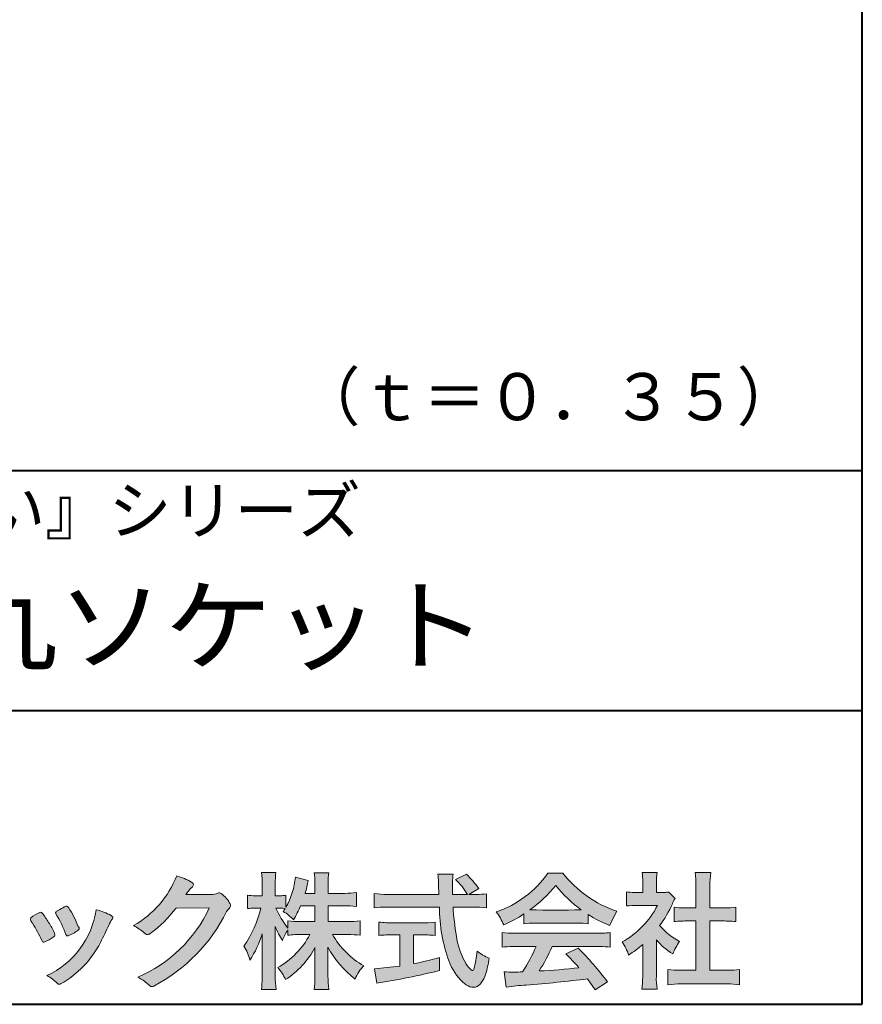
# Model space of a CAD drawing. Units: millimetres. Extents: x 17 to 200, y 12 to 285.
# Drawn here: x 153 to 200, y 12 to 67 of the extents above; entities that cross this region are included whole.
import ezdxf
from ezdxf.enums import TextEntityAlignment as Align

# ---------------------------------------------------------------- set-up
doc = ezdxf.new("R2010")
doc.units = ezdxf.units.MM
doc.linetypes.add('1pen実線', pattern=[0])
doc.layers.add('GR1_01', color=1, linetype='1pen実線', lineweight=40)
doc.styles.add('ＭＳ ゴシック', font='txt')

msp = doc.modelspace()

# ---------------------------------------------------------------- hatches: boundary and pattern name
at = {"layer": 'GR1_01', "linetype": 'Continuous', "lineweight": -3}
h = msp.add_hatch(color=7, dxfattribs=at)
edge = h.paths.add_edge_path(flags=0)
edge.add_arc((171.045578353388, 8.361237225080268), 7.562780547061585, 84.34660753705113, 89.6746051714561)
edge.add_line((171.0885287499385, 15.92389580962904), (170.2246892323591, 15.92415130430564))
edge.add_arc((174.3196478604411, 18.25420950417038), 4.711460217433621, 209.6401588514122, 240.3638386388941)
edge.add_arc((173.2919253633456, 12.76978103992732), 1.904076916694085, 133.1430471534049, 160.0135741732043)
edge.add_arc((174.8176061337267, 17.80067540115606), 5.493170205701884, 208.1519094661823, 232.8796240488686, ccw=False)
edge.add_line((169.9742792187076, 15.20893789456664), (169.9742792187076, 13.54695466440813))
edge.add_arc((176.1531388273695, 13.56363587276767), 6.178882125940441, 180.1546823483128, 186.821160349782)
edge.add_line((170.017992610492, 12.82976584081391), (169.198247934505, 12.82976584081397))
edge.add_arc((163.2920694871415, 13.54691414318812), 5.949558432329152, 353.0768427531562, 359.5899852633421)
edge.add_line((169.2414755820658, 13.50433882901378), (169.2414755820658, 15.18623314869146))
edge.add_arc((164.8615459454211, 17.54974590835958), 4.976944462928266, 303.32307706991764, 331.64766002573754, ccw=False)
edge.add_arc((164.7322483927894, 11.98474176246553), 3.190142926560764, 26.15740088449175, 40.65253294194525)
edge.add_arc((164.8037890977911, 18.15657532554091), 4.719505515250209, 299.8457224662148, 331.7677865489741)
edge.add_line((168.9618510526655, 15.92403124133932), (168.5075789518859, 15.92403124133932))
edge.add_arc((168.4384552728714, 10.13814429144135), 5.786299843596086, 89.31552297930217, 97.12004925237444)
edge.add_line((167.721250863586, 15.87982381186928), (167.721250863586, 16.17529857023287))
edge.add_arc((169.4698994159111, 14.91403250624881), 2.15605283880213, 144.1978241137905, 162.0865462857602)
edge.add_arc((171.0585589449303, 17.91695536209939), 4.327296049369385, 200.779830689808, 212.7312254021969, ccw=False)
edge.add_line((167.0127508053546, 16.38172652031991), (167.0127508053546, 13.59301592977956))
edge.add_arc((173.4085790878263, 13.58478224782102), 6.395833582292717, 179.9262402077365, 186.7126365373038)
edge.add_line((167.0565896243091, 12.83717468515881), (166.2367193746891, 12.83717468515919))
edge.add_arc((160.1531972594868, 13.56007159947606), 6.126322002220022, 353.2233946213546, 359.3225236891175)
edge.add_line((166.2790910014952, 13.4876344784156), (166.2790910014952, 15.96769113127929))
edge.add_arc((160.5142933971697, 17.73782568016084), 6.030445069808747, 327.2630490535258, 342.93041036993003, ccw=False)
edge.add_arc((162.902965572675, 13.81299650632249), 2.764747516350574, 13.88927558318319, 31.73000204286121)
edge.add_arc((159.9257248187407, 18.89866016739007), 6.448599482987809, 325.7249283702204, 346.6396958038708)
edge.add_line((166.1998007265447, 17.40855721956936), (165.8861654285158, 17.4084955769943))
edge.add_arc((165.8425294380563, 14.76460832690191), 2.644247320290693, 89.05444866736481, 98.61119695033283)
edge.add_line((165.4466100760815, 17.37904741582288), (165.4466100760816, 18.13236363997209))
edge.add_arc((165.832755988473, 20.60312488578786), 2.500753846239494, 261.1173155914972, 271.3915990718322)
edge.add_line((165.8934882905859, 18.10310860844851), (166.2737635705023, 18.10310860844851))
edge.add_line((166.2737635705023, 18.10310860844851), (166.273699866742, 18.72947948299697))
edge.add_arc((161.7721796050613, 18.82618990625259), 4.502559002643771, 358.7692498345255, 367.451018973746)
edge.add_line((166.236719374689, 19.41007535537826), (167.0491807799642, 19.41007535537755))
edge.add_arc((171.6550878077733, 18.82574967597174), 4.642824145758062, 172.7698284803564, 180.6085587806572)
edge.add_line((167.0125255454071, 18.77643752242488), (167.0122622315049, 18.10310860844847))
edge.add_line((167.0122622315049, 18.10310860844847), (167.2795449047852, 18.10310860844851))
edge.add_arc((167.2967148664015, 19.79544947658422), 1.69242796642701, 269.418714869462, 280.6845887904244)
edge.add_line((167.610494919312, 18.13236363997211), (167.610494919312, 17.45697063420639))
edge.add_arc((163.9109815053763, 19.56690772889137), 4.258900567449059, 330.3026655602475, 354.4036520681728)
edge.add_line((168.1495825256251, 19.15158203192198), (168.8659801016831, 18.96692600464908))
edge.add_arc((162.2086011991018, 20.19043228579957), 6.768874461278566, 343.21612686969297, 349.5862744613629, ccw=False)
edge.add_line((168.6891271081429, 18.23583631353421), (169.2425754269411, 18.23583631353421))
edge.add_line((169.2425754269411, 18.23583631353421), (169.2414755820657, 18.85825611321695))
edge.add_arc((165.6383199876158, 18.83844929682586), 3.603210033815874, 0.3149560224053595, 8.877289402942445)
edge.add_line((169.1983675699753, 19.39449224402315), (170.0254014548369, 19.39525766668807))
edge.add_arc((173.7387411909745, 18.82292766193863), 3.75718693044609, 171.2380574933027, 180.145472617327)
edge.add_line((169.9815663706865, 18.81338826420338), (169.9810739624007, 18.23583631353421))
edge.add_line((169.9810739624007, 18.23583631353421), (170.9228366646426, 18.23632857535707))
edge.add_arc((170.9495570858469, 22.74425912340767), 4.508009739004243, 269.6603875290408, 277.9924355053946)
edge.add_line((171.5763613955787, 18.28003823233847), (171.5763613955716, 17.5046210487866))
edge.add_arc((170.8619743083307, 10.58861227145636), 6.952807081929237, 84.10256481314406, 90)
edge.add_line((170.8619743083307, 17.54141864528714), (169.9810739624007, 17.54141864528714))
edge.add_line((169.9810739624007, 17.54141864528714), (169.9810739624007, 16.64807987477079))
edge.add_line((169.9810739624007, 16.64807987477079), (171.0813062321635, 16.64807987477079))
edge.add_arc((171.111414008504, 21.86271154949645), 5.214718590801265, 269.6691944025528, 277.4835837287563)
edge.add_line((171.7905900134077, 16.69241079077735), (171.7905900134076, 15.88723265621415))
edge = h.paths.add_edge_path(flags=0)
edge.add_line((168.4375969612555, 17.54141864528714), (169.2425754269412, 17.54141864528711))
edge.add_line((169.2425754269412, 17.54141864528711), (169.2425754269412, 16.64807987477079))
edge.add_line((169.2425754269412, 16.64807987477079), (168.3917440406955, 16.64807987477079))
edge.add_arc((168.4142263230943, 22.08079825692142), 5.432764901298342, 262.67168136253053, 269.76289355505986, ccw=False)
edge.add_line((167.721250863586, 16.69241079077737), (167.721250863586, 16.28605451450682))
edge.add_arc((171.8136906553018, 19.49874308697717), 5.202829164262564, 203.6870148133264, 218.1329820461861, ccw=False)
edge.add_arc((167.1643162071235, 13.77204912341802), 3.63833029011402, 83.59635963759251, 91.81343501994633, ccw=False)
edge.add_arc((163.9109815053763, 19.56690772889137), 4.258900567449059, 326.5067388585003, 329.22366559954344, ccw=False)
edge.add_arc((165.9530212407447, 14.75896774044508), 2.88434865219348, 43.688772443510175, 58.43927909478373, ccw=False)
edge.add_arc((162.2086011991018, 20.19043228579957), 6.768874461278566, 329.4639984317333, 336.9613390653876)
h = msp.add_hatch(color=7, dxfattribs=at)
edge = h.paths.add_edge_path(flags=0)
edge.add_arc((177.5199737634862, 22.76792821343528), 5.893217854594949, 288.9603298042244, 324.8262535719808)
edge.add_line((182.3371427251299, 19.37309392046994), (183.1717050898066, 19.37309392046999))
edge.add_arc((188.3156187447006, 23.43422166016755), 6.553823785176603, 218.2911463065458, 251.1641266824601)
edge.add_line((186.1996621014604, 17.2313728234576), (185.8008402431676, 16.43372910687214))
edge.add_arc((188.4024995237175, 23.07390498271253), 7.131659461455221, 237.7514143249296, 248.60446704243128, ccw=False)
edge.add_line((184.5970913975921, 17.04236822432478), (184.5970913975921, 16.52979293608778))
edge.add_arc((184.0607220482829, 11.6327803501149), 4.926299254618533, 83.74931501667639, 90.20534112688998)
edge.add_line((184.043066826843, 16.55904796761307), (181.5912353453389, 16.55930273983586))
edge.add_arc((181.5519400185248, 11.13851741087846), 5.420927753194018, 89.58466959877083, 95.99553094613633)
edge.add_line((180.9857192871728, 16.52979293608919), (180.9857192871728, 17.07612648339369))
edge.add_arc((176.7127616688433, 23.64365630835753), 7.835216321827378, 293.59055159439316, 303.0487800464246, ccw=False)
edge.add_arc((176.4146507936694, 15.0034125902697), 3.731181970654848, 23.03232336676097, 35.96029892308312)
edge = h.paths.add_edge_path(flags=0)
edge.add_arc((182.7876381333862, 161.6395188739918), 144.3417408107183, 269.4136777585244, 269.4169267935332)
edge.add_arc((176.7127616688433, 23.64365630835753), 7.835216321827378, 306.0052126392767, 320.7499598093852)
edge.add_arc((188.4024995237175, 23.07390498271253), 7.131659461455221, 217.9688911834714, 233.9929735834799)
edge.add_arc((182.7876381333862, 161.6395188739918), 144.3417408107183, 269.41367775852444, 270.56457241245164, ccw=False)
h = msp.add_hatch(color=7, dxfattribs=at)
edge = h.paths.add_edge_path(flags=0)
edge.add_line((186.7500513347386, 17.52684758182096), (186.7500513347402, 18.31695688042876))
edge.add_arc((187.2224644208004, 22.17728488802376), 3.889126695043932, 263.023039093447, 269.225697250495)
edge.add_line((187.1699078475613, 18.28851332662899), (187.6658598399445, 18.28865659930672))
edge.add_line((187.6658598399445, 18.28865659930672), (187.6658598399445, 18.87833380659566))
edge.add_arc((184.5316696251642, 18.89204657311186), 3.134220212810513, 359.7493200540755, 369.6509462297648)
edge.add_line((187.6215323475075, 19.41748419972725), (188.4707868272421, 19.41748419972445))
edge.add_arc((191.5059621709104, 18.93794723535146), 3.072823630964194, 171.021871026747, 181.2486234519119)
edge.add_line((188.4338681791505, 18.87098774906003), (188.4338681791505, 18.28887846475529))
edge.add_line((188.4338681791505, 18.28887846475529), (188.8737288152047, 18.2890055335283))
edge.add_arc((188.8334787891972, 20.46609614430249), 2.177462649993045, 271.0591630433183, 277.9714377128942)
edge.add_line((189.1354480665186, 18.30967360971685), (189.4752503173184, 17.94036155517064))
edge.add_arc((191.3088523282457, 16.8141028048833), 2.151872465336981, 148.4403836326687, 157.1289302225381)
edge.add_arc((183.9481668852914, 19.97071735740429), 5.857168668448526, 322.7612054555941, 336.6627839184583, ccw=False)
edge.add_arc((191.5887681445649, 19.01489340391079), 3.945472480021183, 221.0021223419272, 241.9539357147358)
edge.add_arc((192.4525752784745, 13.58869230129714), 3.34240956485745, 144.4347233792182, 158.1777936462529)
edge.add_arc((191.4035764020063, 18.14150697745343), 3.895755605094464, 220.1645687077763, 238.18254257871058, ccw=False)
edge.add_line((188.4264593348037, 15.62880211957691), (188.4264593348056, 13.5756732206382))
edge.add_arc((192.2403996814065, 13.44598672449685), 3.816144593003779, 178.0525056947322, 188.9565786454646)
edge.add_line((188.470786827242, 12.85186680021422), (187.6141235031634, 12.85186680021556))
edge.add_arc((182.7490403678491, 13.5098480833714), 4.909376058370672, 352.2977304452581, 360.3422030622709)
edge.add_line((187.6583288638449, 13.53916950193385), (187.6583288638449, 15.37013408466225))
edge.add_arc((183.8322432039332, 19.54526724347825), 5.663097065283894, 302.4183806864581, 312.5020960017214, ccw=False)
edge.add_arc((184.2685565942668, 13.94894913983751), 2.724651904245521, 17.42201078784749, 34.78486943084201)
edge.add_arc((184.0614664970151, 19.85701389996387), 4.993158118717481, 299.3168761756485, 332.5637241088306)
edge.add_line((188.4930133602763, 17.55635738556762), (187.3408752778395, 17.55635738556764))
edge.add_arc((187.2744691086473, 12.95661397262791), 4.600222738540944, 89.172882358441, 96.54585444352499)
h = msp.add_hatch(color=7, dxfattribs=at)
edge = h.paths.add_edge_path(flags=0)
edge.add_line((189.4235139805368, 16.64795772470818), (189.4235139805353, 17.45288471200583))
edge.add_arc((189.955437286877, 21.39731867649869), 3.980138402628031, 262.3197591652255, 269.8219909457363)
edge.add_line((189.9430716372757, 17.41719948295884), (190.649489359162, 17.41694346321864))
edge.add_line((190.649489359162, 17.41694346321864), (190.649489359162, 18.6641679755644))
edge.add_arc((184.7507590714987, 18.68074473649354), 5.898753579833492, 359.8389863762739, 367.0304098313232)
edge.add_line((190.6051618667258, 19.40272929784944), (191.4840517238387, 19.40272929784942))
edge.add_arc((196.1365713358218, 18.75288020596082), 4.697684810852657, 172.0485519416318, 181.0820518508717)
edge.add_line((191.4397242314025, 18.6641679755534), (191.4397242314026, 17.41665706648703))
edge.add_line((191.4397242314026, 17.41665706648703), (192.2837639543349, 17.41635116981444))
edge.add_arc((192.3439053584582, 21.42498618762825), 4.009086142069417, 269.140458009001, 277.7886148272035)
edge.add_line((192.8872114985751, 17.45288471200552), (192.887211498575, 16.64795772470823))
edge.add_arc((192.1384913421149, 9.220687711361832), 7.464912707047842, 84.24363561206492, 90.79801625225763)
edge.add_line((192.0345233166996, 16.68487637279956), (191.4397242314025, 16.68487637279954))
edge.add_line((191.4397242314025, 16.68487637279954), (191.4397242314025, 13.91620425925773))
edge.add_line((191.4397242314025, 13.91620425925773), (192.4489332294386, 13.91642848723145))
edge.add_arc((192.3845186788128, 21.04688031240862), 7.13074277095344, 270.5175803145221, 275.7702391303843)
edge.add_line((193.1014401164151, 13.95226854587685), (193.1014401164113, 13.10313963977593))
edge.add_arc((192.3299450817625, 6.322186757103351), 6.824699743249747, 83.50915014406219, 89.21435981241815)
edge.add_line((192.4235224868477, 13.14624492323666), (189.8203140099661, 13.14721845650768))
edge.add_arc((189.8252757473642, 6.637950467761643), 6.509269879806172, 90.04367412086773, 96.67177147383553)
edge.add_line((189.0690196146808, 13.10313963977592), (189.0690196146809, 13.95226854587648))
edge.add_arc((189.8177594595665, 21.59832955666026), 7.682633684873124, 264.4071475554927, 269.6568399276007)
edge.add_line((189.771746343204, 13.91583366475965), (190.649489359162, 13.91602868337153))
edge.add_line((190.649489359162, 13.91602868337153), (190.649489359162, 16.68487637279956))
edge.add_line((190.649489359162, 16.68487637279956), (190.2373017267842, 16.68487637279956))
edge.add_arc((190.1583088895292, 9.438583453350509), 7.246723462558445, 89.37543555453902, 95.81961280105398)
h = msp.add_hatch(color=7, dxfattribs=at)
edge = h.paths.add_edge_path(flags=0)
edge.add_arc((156.3221288966098, 21.23663906170785), 5.531081748339469, 299.5775258471521, 338.6772335960833)
edge.add_arc((160.4837514198555, 15.80367234381905), 3.562318695874712, 59.08067721482303, 73.85051086004631, ccw=False)
edge.add_arc((162.18524274448, 18.62895054158139), 0.2643782480270783, 39.01428252750952, 60.81053760417029, ccw=False)
edge.add_arc((162.2707612950527, 18.71786943109475), 0.1427727773123936, -37.20414258689931, 32.881084026462815, ccw=False)
edge.add_arc((162.0541787524627, 18.92858959768489), 0.4442245030318421, 309.8318771571653, 318.03392648842646, ccw=False)
edge.add_arc((162.7430644125253, 18.03625114893468), 0.6836095524352237, 126.262315204235, 143.4234787304653)
edge.add_line((162.1940837430474, 18.44361124113853), (161.9841682943711, 18.16928228806342))
edge.add_line((161.9841682943711, 18.16928228806342), (163.4166813955495, 18.16821224838906))
edge.add_arc((163.3579527061501, 19.26456686470714), 1.09792645640796, 273.0662461243988, 292.5426915885257)
edge.add_arc((163.8581749384359, 18.04582429133733), 0.2195303791327106, 57.308066194362425, 111.17780339136709, ccw=False)
edge.add_arc((162.8861586782503, 16.80103917296248), 1.798045329018648, 27.792618142514925, 52.66013904075447, ccw=False)
edge.add_arc((164.2681957951447, 17.5495439220856), 0.2271260433031547, -45.472258266381004, 23.30987745592921, ccw=False)
edge.add_arc((165.1682687735914, 16.61863862466642), 1.067764835621134, 133.9305199710706, 146.3171163477098)
edge.add_arc((155.7220640114019, 21.47932486875586), 9.563175813593928, 297.80053769111464, 333.4903583013037, ccw=False)
edge.add_arc((160.0333966227087, 13.36888445074609), 0.3793579474344915, 276.8873999820328, 293.10788358262334, ccw=False)
edge.add_arc((160.0839224199475, 13.18186064351916), 0.1896634045140887, 227.8779758061079, 268.4791648285357, ccw=False)
edge.add_arc((161.5757905337596, 14.76834349411412), 2.367380964130855, 223.5298823548524, 226.8499860412469, ccw=False)
edge.add_arc((158.0629304054127, 11.09688927876572), 2.71897729434416, 48.64547026796885, 63.20593764522459)
edge.add_arc((156.2111350922715, 20.7202208902625), 7.826705732362382, 293.1538307486019, 335.0289095628)
edge.add_line((163.3062075022153, 17.41609163754718), (161.4376718437128, 17.40855721956598))
edge.add_arc((155.7245054295139, 21.72809353733993), 7.162308599669452, 306.5425233793163, 322.9082785660946, ccw=False)
edge.add_arc((159.7758543287056, 16.30283557962942), 0.3920962295980345, 289.57997673518156, 302.94363777137903, ccw=False)
edge.add_arc((159.8352008968003, 16.07934027278145), 0.1627472033618009, 236.5037018675637, 296.27841720670165, ccw=False)
edge.add_arc((160.1087405092304, 16.53041359278125), 0.6901832013807289, 229.479228813003, 238.2331060553584, ccw=False)
edge.add_arc((157.3039817759014, 13.248872736263), 3.626665461686438, 49.4792288130031, 61.17955505233887)
h = msp.add_hatch(color=7, dxfattribs=at)
edge = h.paths.add_edge_path(flags=0)
edge.add_line((172.5742950567341, 17.42337490825906), (172.574295056734, 18.22101862484451))
edge.add_arc((173.2943863097609, 24.1141763559687), 5.936989090152919, 263.0335018452675, 270.0032722374946)
edge.add_line((173.2947253790338, 18.17718727549813), (176.207868063493, 18.17725451318156))
edge.add_arc((207.5558636358568, 19.60346481493102), 31.38042227615422, 181.320920638956, 182.6049359280244, ccw=False)
edge.add_arc((172.5526071926473, 18.80531148013223), 3.631942755091335, 1.179463634819286, 8.05147981834424)
edge.add_line((176.1487485190458, 19.31401152616055), (177.0054118431241, 19.31401152616053))
edge.add_arc((181.941191526797, 18.70902542745714), 4.972718498505857, 173.0120244434879, 183.4634819543363)
edge.add_line((176.9775556708341, 18.40861178798343), (176.9791616631092, 18.1772723152601))
edge.add_line((176.9791616631092, 18.1772723152601), (177.8175067754083, 18.17729166494165))
edge.add_arc((174.2920978095453, 16.02551042522785), 4.13021438670815, 31.39837090512988, 46.29591507441647)
edge.add_line((177.1458031647776, 19.01131628390151), (177.7587280672735, 19.30666546863202))
edge.add_arc((173.5428396217741, 14.92413280599353), 6.081143636191199, 36.0365345527116, 46.11029862489619, ccw=False)
edge.add_line((178.4603079546416, 18.50167569451832), (177.8927642835561, 18.17729340194564))
edge.add_line((177.8927642835561, 18.17729340194564), (178.3339709936412, 18.17730358535247))
edge.add_arc((178.3847028109067, 21.44524708441236), 3.268337257739911, 269.1106071609422, 278.6090912324766)
edge.add_line((178.873947501624, 18.2137353541326), (178.8739475016248, 17.42337490825894))
edge.add_arc((178.1688869607034, 11.87311406131433), 5.594864237449437, 82.76038057697306, 90.68344447269179)
edge.add_line((178.1021510092334, 17.46758026894059), (177.0054334110847, 17.46735901954992))
edge.add_arc((192.5550318991034, 18.39824548508709), 15.57743761824496, 183.4259589210959, 189.4674011501826)
edge.add_arc((181.6183163993839, 16.51131982632809), 4.479746662999516, 188.6707750039316, 207.9166502011633)
edge.add_arc((179.2430056410866, 15.25419678520491), 1.792283996061725, 207.9568520564926, 225.4802417833097)
edge.add_arc((178.2537702851519, 14.2354155396449), 0.3723851461137057, 224.0968398176616, 242.0074572967903)
edge.add_arc((178.1030737740589, 13.9519076107559), 0.0513147841453004, 242.0074572967877, 265.061077120125)
edge.add_arc((178.09661070707, 13.9399902111729), 0.0392601610339033, 272.9860680232143, 313.8743675567875)
edge.add_arc((177.9742204536821, 14.0529905645222), 0.2057825722018667, 316.6341545745528, 337.6491245589769)
edge.add_arc((173.1293747701975, 15.45662593999056), 5.24870626657847, 343.6004267991362, 354.8583079582319)
edge.add_arc((180.6334644056496, 18.05678917908117), 3.822398380704599, 233.4467652538275, 245.1814964905098)
edge.add_arc((173.6169323766845, 15.31604029287636), 5.460924683539962, 342.5874621628485, 352.33248261109566, ccw=False)
edge.add_arc((177.2750992248646, 14.16123826324378), 1.62483562774413, 324.02281699310305, 342.8405812985218, ccw=False)
edge.add_arc((178.0469855315746, 13.60788896547662), 0.6751372972720715, 297.5389984417641, 323.54279644978266, ccw=False)
edge.add_arc((178.1355848896657, 13.44604369581735), 0.4906797631851091, 248.4533817649263, 297.10330864989214, ccw=False)
edge.add_arc((178.4273930301961, 14.18377301507826), 1.284024865657434, 226.9435365919734, 248.43199793089252, ccw=False)
edge.add_arc((179.7721296880934, 15.54634232290264), 3.198133690382775, 200.7717365418067, 226.0061218796655, ccw=False)
edge.add_arc((185.0777654496937, 17.46666843373431), 8.840362006241843, 179.9965283993807, 200.2136028016791, ccw=False)
edge.add_line((176.2374034596795, 17.46720407888057), (173.2556961455525, 17.46660255581985))
edge.add_arc((173.3413551806614, 10.72424638067116), 6.742900285697647, 90.72788162329007, 96.53200447138772)
h = msp.add_hatch(color=7, dxfattribs=at)
edge = h.paths.add_edge_path(flags=0)
edge.add_arc((147.8181438793947, 12.99964951576579), 6.596445221456207, 23.06055111727706, 32.61226796380109)
edge.add_arc((154.6819631945841, 17.51419838373423), 1.621632024613053, 208.2825934014367, 216.271928116062, ccw=False)
edge.add_arc((153.3497314382216, 16.78315947567309), 0.1028251716019289, 131.0628155244792, 201.2835757777189, ccw=False)
edge.add_arc((154.3770717644329, 15.64404857744614), 1.636760698863873, 111.28769263002621, 131.9848373166017, ccw=False)
edge.add_arc((153.8140660412993, 17.06647016943101), 0.1073043989092504, 53.48959483431878, 106.9158550952373, ccw=False)
edge.add_arc((153.6091946049629, 16.78702542288383), 0.4538026957381811, 36.66839949701239, 53.691065908233384, ccw=False)
edge.add_arc((149.9552126485411, 14.01044061079977), 5.043010142347148, 30.067820737154022, 37.1798699855168, ccw=False)
edge.add_arc((151.3818491265271, 14.65968616628179), 3.486418300518598, 21.272368971814785, 32.58141269171739, ccw=False)
edge.add_arc((154.5429845330981, 15.89628773901315), 0.0921844924856174, -41.10387077840488, 17.86344045096439, ccw=False)
edge.add_arc((154.3329528798716, 16.0702980472515), 0.3649126418390197, 303.38921595032707, 319.98903764293766, ccw=False)
edge.add_arc((153.055459877565, 17.95239625853869), 2.639588487302305, 292.40346749753706, 304.05955716257773, ccw=False)
edge.add_arc((153.5699466556634, 16.78489234826624), 1.364464999825425, 288.66446865194894, 291.11471177161275, ccw=False)
edge.add_arc((153.9840165306722, 15.56116094816811), 0.0725811014223605, 222.4079140921149, 288.1369761855277, ccw=False)
edge.add_arc((154.1279024937592, 15.67976558988675), 0.2589815319914266, 201.8206280175027, 220.3136486600993, ccw=False)
h = msp.add_hatch(color=7, dxfattribs=at)
edge = h.paths.add_edge_path(flags=0)
edge.add_arc((156.2455193059051, 14.20501260475274), 3.185858031124484, 60.97829307958102, 77.27481223345711, ccw=False)
edge.add_arc((157.6159734720126, 16.71178105652132), 0.3294652173507533, 37.38539825562577, 57.88795898100318, ccw=False)
edge.add_arc((157.8168544655863, 16.86648117524548), 0.0759274867988659, -23.266401369076675, 36.6682045835409, ccw=False)
edge.add_arc((157.6952902482742, 16.91135296658281), 0.2054429794995127, 320.40844063644244, 338.6292636478556, ccw=False)
edge.add_arc((158.8226421596725, 16.01132739942474), 1.237148917862347, 141.5620329576276, 158.5879137888113)
edge.add_arc((127.0309358258528, 30.75873193785106), 33.81087023820905, 333.12550748879494, 334.98754019108634, ccw=False)
edge.add_arc((152.111959922004, 18.10499754948157), 5.718883559951768, 299.7828027704598, 332.6200532767386, ccw=False)
edge.add_arc((154.8733814324239, 13.32084207144874), 0.1960661494341491, 273.9454613691323, 293.83305249465957, ccw=False)
edge.add_arc((154.8870419306007, 13.28293907948393), 0.1576985717189503, 222.1644027710922, 269.9383082959221, ccw=False)
edge.add_arc((152.926892997341, 11.31247801780402), 2.621898939753794, 45.32982959861271, 61.32052183381232)
edge.add_arc((152.1306216665139, 18.02747751759814), 4.869421084812728, 294.9563689342893, 351.5581452936652)
h = msp.add_hatch(color=7, dxfattribs=at)
edge = h.paths.add_edge_path(flags=0)
edge.add_arc((149.5531467395625, 13.89615651344775), 6.041493451258794, 19.68938225928683, 31.88141634002447)
edge.add_arc((154.7645119082007, 17.13309787568294), 0.09341179107831, 134.0128312219628, 209.5353937254889, ccw=False)
edge.add_arc((155.2313709537282, 16.5605804362979), 0.8318566378827427, 118.5367310773581, 129.7358287131265, ccw=False)
edge.add_arc((162.5354202513859, 3.412817624930161), 15.87219698660745, 117.67099381578339, 119.0266318181286, ccw=False)
edge.add_arc((155.4215417290928, 17.00444447253848), 0.5315463438957625, 108.64732669049579, 118.92260987095949, ccw=False)
edge.add_arc((155.2816002344886, 17.41913877918083), 0.0938764018340824, 43.90286644782452, 108.647326690498, ccw=False)
edge.add_arc((155.1528857123022, 17.24213433364234), 0.3117181849692113, 39.002669871153614, 50.95660964631469, ccw=False)
edge.add_arc((150.9403770104944, 14.45649444820428), 5.360602531860042, 20.957710412110487, 33.79668288056291, ccw=False)
edge.add_arc((156.0687587587824, 16.41501214738449), 0.1291410776927132, 198.5780743700839, 220.0206264319895)
edge.add_arc((155.9108096063656, 16.27056151366822), 0.0851914949463546, 10.564069081276386, 46.11931875047202, ccw=False)
edge.add_line((155.9945571492709, 16.28618008813987), (155.987273878559, 16.24172702207061))
edge.add_line((155.987273878559, 16.24172702207061), (155.9945571492709, 16.21962606266904))
edge.add_arc((155.956681718089, 16.22840719541152), 0.038880028027906, 314.26083679703123, 346.94701513797867, ccw=False)
edge.add_arc((154.6001879765308, 17.95169771144769), 2.231793923535746, 292.3278829555118, 308.3134150816022, ccw=False)
edge.add_line((155.4480606986129, 15.88723265621419), (155.3800864955858, 15.863754908892))
edge.add_arc((155.3834087831789, 15.85459377464048), 0.0097449461581504, 109.9331889478665, 160.48926157206)
edge.add_line((155.3742234024302, 15.85784842610063), (155.3311272785576, 15.84296567126551))
edge.add_arc((155.331790232793, 15.9101619554105), 0.0671995543974332, 222.7979811030783, 269.4347418488526, ccw=False)
edge.add_arc((155.4186621653191, 15.99392488572968), 0.1878678303537587, 199.3551489926342, 223.5419181543757, ccw=False)
h = msp.add_hatch(color=7, dxfattribs=at)
edge = h.paths.add_edge_path(flags=0)
edge.add_arc((173.5529737840222, 23.43482287335588), 6.854321625643125, 263.9682572781394, 270.9923450102875)
edge.add_line((173.6716825591997, 16.58152927287043), (175.2240825049058, 16.58152927287047))
edge.add_arc((175.30833895305, 22.86474608862948), 6.283781719863502, 269.2317232266992, 276.2612865087382)
edge.add_line((175.9936650823361, 16.61844792096181), (175.9936650823357, 15.87266611479033))
edge.add_arc((175.2422934880034, 6.362312839060424), 9.539988401562967, 85.482693239569, 90.41553851620549)
edge.add_line((175.1731051829249, 15.90205034490388), (174.7899162367457, 15.90205034490388))
edge.add_line((174.7899162367457, 15.90205034490388), (174.7899162367457, 14.28475484343225))
edge.add_arc((171.2634018759339, 32.67817255846292), 18.72843076118808, 280.8534376324487, 285.4248654364296)
edge.add_line((176.244686774633, 14.62433862949902), (176.2446867746701, 13.90078335637134))
edge.add_arc((166.7335967756381, 52.04511339697127), 39.31222134675043, 278.7618924501673, 284.00090558723537, ccw=False)
edge.add_line((172.7219696490968, 13.19166905101497), (172.5891127454239, 13.99672161194563))
edge.add_arc((171.2634018759339, 32.67817255846292), 18.72843076118808, 274.0591342154285, 278.4240677249224)
edge.add_line((174.0070902088503, 14.15180504865587), (174.0070902088503, 15.90205034490385))
edge.add_line((174.0070902088503, 15.90205034490385), (173.6363817883247, 15.90205034490385))
edge.add_arc((173.5763885527043, 6.538203825632939), 9.364038702652945, 89.63291664789719, 94.55505013555705)
edge.add_line((172.8327255933716, 15.87266611479019), (172.8327255933734, 16.61844792096176))
h = msp.add_hatch(color=7, dxfattribs=at)
edge = h.paths.add_edge_path(flags=0)
edge.add_arc((180.5408346186857, 24.35225988058019), 8.361200010177535, 264.6396986479837, 269.322258666971)
edge.add_line((180.4419338141123, 15.99164481701892), (185.0033221002218, 15.99057975614327))
edge.add_arc((185.0478811090342, 24.40341245901813), 8.412950706608646, 269.6965327421921, 275.3873390771766)
edge.add_line((185.8377588912674, 16.02762397786835), (185.8377588912736, 15.20775372824574))
edge.add_arc((185.1546095441316, 9.724955231568424), 5.525194330126999, 82.89762607145369, 88.85352911390446)
edge.add_line((185.2651596019915, 15.24904348850049), (182.5721789789084, 15.24904348850003))
edge.add_arc((174.6751324684236, 18.61302857451638), 8.583690304740784, 326.5244813416706, 336.92695788240474, ccw=False)
edge.add_arc((180.7574613464245, 41.8248716418808), 27.96720514478262, 272.2080217709336, 276.8231399294447)
edge.add_arc((165.4114184128272, -2.985738280043494), 25.27710175458956, 42.39100520378149, 44.84216621354343)
edge.add_line((183.3341973708617, 14.83856724733429), (184.0357772582298, 15.1487341207546))
edge.add_arc((173.2490320131093, 4.101370890400679), 15.44014596195603, 36.408238208029786, 45.68386586690701, ccw=False)
edge.add_line((185.6753921838368, 13.26563192083095), (184.9885044115254, 12.81507372575723))
edge.add_line((184.9885044115254, 12.81507372575723), (184.5675815938283, 13.42799862825268))
edge.add_arc((172.1149459400656, 118.4389694817358), 105.7467358092742, 274.88465499847314, 276.7627888426817, ccw=False)
edge.add_arc((181.5551121740777, 3.061492074851698), 10.02427784978761, 92.49182201406106, 98.99019119631326)
edge.add_line((179.9886646414428, 12.96262274448959), (179.8779086971691, 13.82669491291276))
edge.add_arc((180.3537185625367, 19.56754371796291), 5.760532964095141, 265.2620717958868, 275.5591095777789)
edge.add_arc((174.4545724684958, 18.1736467329988), 7.779900885471453, 326.0969715605582, 337.9189500056666)
edge.add_line((181.6638410617739, 15.24904348849989), (180.3280835805072, 15.24904348849966))
edge.add_arc((180.4307724281898, 9.90341885495854), 5.346610863169304, 91.10051012043742, 97.20994275502053)
edge.add_line((179.75974390855, 15.20775372824755), (179.7597439085499, 16.02762397786754))

# ---------------------------------------------------------------- linework, layer by layer
at = {"layer": 'GR1_01', "color": 126}
for p, q in [((200, 12), (200, 285)), ((104.9999999999999, 42.00000000000001), (200, 42.00000000000003)), ((200, 28.5), (104.9999999999999, 28.5)), ((17, 12), (200, 12))]:
    msp.add_line(p, q, dxfattribs=at)
at = {"layer": 'GR1_01', "color": 7, "lineweight": 20}
for p, q in [((167.0491807799642, 19.41007535537755), (166.236719374689, 19.41007535537826)), ((169.1983674856958, 19.39449224394515), (170.0254014548369, 19.39525766668807)), ((183.1717050898066, 19.37309392046999), (182.3371427251298, 19.37309392046994)), ((188.4707868272421, 19.41748419972445), (187.6215323475075, 19.41748419972725)), ((191.4840517238387, 19.40272929784942), (190.6051618667258, 19.40272929784944)), ((168.1495825256251, 19.15158203192198), (168.8659801016831, 18.96692600464908)), ((169.2425754269412, 18.23583631353424), (169.2414755820657, 18.85825611322074)), ((176.1487485190458, 19.31401152616055), (177.0054118431241, 19.31401152616053)), ((177.1458031647775, 19.01131628390151), (177.7587280672735, 19.30666546863202)), ((187.6658598399445, 18.87833380659591), (187.6658598399445, 18.2886565993067)), ((188.4338681791505, 18.87098774906028), (188.4338681791505, 18.28887846475529)), ((161.9841682943711, 18.16928228806342), (162.1940837430478, 18.44361124113905)), ((166.2737635964133, 18.10285383622566), (166.273699866742, 18.72947948299691)), ((167.0125255454071, 18.77643752242401), (167.0122621318729, 18.10285383622568)), ((169.9815663706865, 18.81338826420427), (169.9810739624007, 18.23583631353421)), ((171.5763613955716, 17.5046210487866), (171.5763613955787, 18.28003823233848)), ((176.9791616631092, 18.1772723152601), (176.9775556708341, 18.40861178798338)), ((178.4603079546416, 18.50167569451832), (177.8927642835561, 18.17729340194564)), ((186.7500513347386, 17.52684758182096), (186.7500513347402, 18.31695688042874)), ((187.1699078475615, 18.28851332662899), (187.6658598399445, 18.28865659930672)), ((188.4338681791504, 18.28887846475529), (188.8737288152047, 18.2890055335283)), ((189.4752503173184, 17.94036155517061), (189.1354480665186, 18.30967360971685)), ((190.649489359162, 18.66416797557013), (190.649489359162, 17.41694346321864)), ((191.4397242314025, 18.66416797555367), (191.4397242314026, 17.41665706648703)), ((161.9841682943734, 18.16928228806344), (163.4166813955493, 18.16821224838906)), ((165.4466100760816, 18.13236363997209), (165.4466100760815, 17.3790474158229)), ((166.2737635964134, 18.10310860844851), (165.8849830334848, 18.10310860844851)), ((167.279544904786, 18.10310860844851), (167.0122621318729, 18.10310860844849)), ((167.610494919312, 18.13236363997213), (167.610494919312, 17.45697063420638)), ((169.2425754269411, 18.23583631353421), (168.6891271081429, 18.23583631353421)), ((169.9810739624007, 18.23583631353421), (170.9228366646416, 18.23632857535707)), ((172.574295056734, 18.2210186248445), (172.5742950567341, 17.42337490825906)), ((176.207868063493, 18.17725451318156), (173.2947253790338, 18.17718727549813)), ((177.8175067754083, 18.17729166494165), (176.9791616631092, 18.1772723152601)), ((178.3339709936404, 18.17730358535247), (177.8927642835561, 18.17729340194566)), ((178.8739475016248, 17.42337490825895), (178.873947501624, 18.2137353541326)), ((161.4376718437128, 17.40855721956598), (163.3062075022152, 17.41609163754718)), ((166.1998007265978, 17.40855721956937), (165.8861654285157, 17.4084955769943)), ((169.2425754269412, 17.54141864528711), (168.4375969612555, 17.54141864528714)), ((169.2425754269412, 17.54141864528711), (169.2425754269412, 16.64795772470823)), ((170.8651122286205, 17.54141864528714), (169.9810739624007, 17.54141864528714)), ((169.9810739624007, 17.54141864528714), (169.9810739624007, 16.64795772470823)), ((173.2556961455528, 17.46660255581985), (176.2374332388064, 17.46720408488814)), ((177.0054334110847, 17.46735901954992), (178.1021510092335, 17.46758026894059)), ((186.1996621014604, 17.2313728234576), (185.8008402431676, 16.43372910687214)), ((187.3408752778398, 17.55635738556764), (188.4930133602763, 17.55635738556762)), ((189.4235139805368, 16.64795772470817), (189.4235139805353, 17.45288471200583)), ((190.649489359162, 17.41694346321864), (189.9430716372742, 17.41719948295884)), ((192.2837639543355, 17.41635116981444), (191.4397242314025, 17.41665706648703)), ((192.8872114985751, 17.45288471200553), (192.887211498575, 16.64795772470823)), ((167.721250863586, 16.69241079077735), (167.721250863586, 16.28605451450684)), ((169.2425754269412, 16.64807987477079), (168.3917440406964, 16.64807987477079)), ((171.0813062321674, 16.64807987477079), (169.9810739624007, 16.64807987477079)), ((171.7905900134077, 16.69241079077737), (171.7905900134076, 15.88723265621412)), ((172.8327255933734, 16.61844792096176), (172.8327255933716, 15.87266611479019)), ((175.9936650823361, 16.61844792096182), (175.9936650823357, 15.87266611479033)), ((180.9857192871728, 16.52979293608937), (180.9857192871728, 17.07612648339368)), ((184.5970913975921, 16.52979293608937), (184.5970913975921, 17.04236822432478)), ((190.649489359162, 16.68487637279956), (190.237301726784, 16.68487637279956)), ((190.649489359162, 16.68487637279956), (190.649489359162, 13.91602868337153)), ((192.0345233166985, 16.68487637279956), (191.4397242314025, 16.68487637279954)), ((191.4397242314025, 16.68487637279954), (191.4397242314025, 13.91620425925773)), ((155.9945571492709, 16.28618008813984), (155.987273878559, 16.24172702207061)), ((155.9945571492709, 16.21962606266906), (155.987273878559, 16.24172702207061)), ((167.0127508053546, 13.59301592978952), (167.0127508053546, 16.38172652031991)), ((167.721250863586, 16.17529857023285), (167.721250863586, 15.87982381186926)), ((175.2240825049059, 16.58152927287047), (173.6716825591993, 16.58152927287043)), ((181.5912353453384, 16.55930273983586), (184.0430668268417, 16.55904796761307)), ((155.3742234024302, 15.85784842610063), (155.3311272785577, 15.84296567126551)), ((155.3800864955861, 15.86375490889209), (155.4480606986126, 15.8872326562141)), ((166.2790910014952, 13.48763447841509), (166.2790910014952, 15.96769113127933)), ((168.9618510526655, 15.92403124133932), (168.507578951886, 15.92403124133932)), ((170.2246892323591, 15.92415130430564), (171.0885287499386, 15.92389580962904)), ((174.0070902088503, 15.90205034490385), (173.636381788324, 15.90205034490385)), ((174.0070902088503, 14.15180504865587), (174.0070902088503, 15.90205034490385)), ((175.1731051829247, 15.90205034490388), (174.7899162367457, 15.90205034490388)), ((174.7899162367457, 14.28475484343225), (174.7899162367457, 15.90205034490388)), ((179.75974390855, 15.20775372824755), (179.7597439085499, 16.02762397786755)), ((185.003322100222, 15.99057975614327), (180.4419338141122, 15.99164481701892)), ((185.8377588912736, 15.20775372824575), (185.8377588912674, 16.02762397786835)), ((188.4264593348037, 15.62880211957691), (188.4264593348056, 13.57567322063789)), ((169.2414755820658, 13.50433882901691), (169.2414755820658, 15.18623314869144)), ((169.9742792187076, 13.5469546644087), (169.9742792187076, 15.20893789456664)), ((181.6638410617738, 15.24904348849989), (180.3280835805073, 15.24904348849966)), ((185.2651596019914, 15.24904348850049), (182.5721789789084, 15.24904348850003)), ((183.3341973708616, 14.83856724733433), (184.0357772582298, 15.14873412075461)), ((187.6583288638449, 13.53916950193333), (187.6583288638449, 15.37013408466225)), ((176.24468677467, 13.90078335637134), (176.244686774633, 14.62433862949901)), ((172.5891127454239, 13.99672161194562), (172.7219696490968, 13.19166905101497)), ((189.0690196146808, 13.10313963977592), (189.0690196146809, 13.95226854587648)), ((189.7717463432014, 13.91583366475965), (190.649489359162, 13.91602868337153)), ((191.4397242314025, 13.91620425925771), (192.448933229438, 13.91642848723145)), ((193.1014401164151, 13.95226854587685), (193.1014401164113, 13.10313963977594)), ((179.9886646414428, 12.96262274448958), (179.8779086971691, 13.82669491291274)), ((184.9885044115254, 12.81507372575721), (184.5675815938283, 13.4279986282527)), ((166.2367193746891, 12.83717468515919), (167.0565896243091, 12.83717468515881)), ((169.198247934505, 12.82976584081397), (170.017992610492, 12.82976584081391)), ((184.9885044115254, 12.81507372575723), (185.6753921838368, 13.26563192083096)), ((188.470786827242, 12.85186680021422), (187.6141235031634, 12.85186680021556)), ((192.4235224868479, 13.14624492323666), (189.8203140099665, 13.14721845650768))]:
    msp.add_line(p, q, dxfattribs=at)
for centre, radius, start, end in [((161.7721796050613, 18.82618990625259), 4.502559002643771, 358.7692498345027, 7.451018973745949), ((171.6550878077733, 18.82574967597174), 4.642824145758062, 172.7698284803534, 180.6085587806678), ((165.6383199876158, 18.83844929682586), 3.603210033815874, 359.8875324071845, 8.889608402605841), ((173.7387411909745, 18.82292766193863), 3.75718693044609, 171.2380574933028, 180.1454726172981), ((177.5199737634862, 22.76792821343528), 5.893217854594949, 288.9603298042244, 324.8262535719807), ((188.3156187447006, 23.43422166016755), 6.553823785176603, 218.2911463065458, 251.1641266824599), ((184.5316696251642, 18.89204657311186), 3.134220212810513, 359.7493200540799, 9.650946229764884), ((191.5059621709104, 18.93794723535146), 3.072823630964194, 171.0218710267468, 181.2486234519074), ((184.7507590714987, 18.68074473649354), 5.898753579833492, 359.8389863763294, 7.03040983132324), ((196.1365713358218, 18.75288020596082), 4.697684810852657, 172.0485519416318, 181.0820518508683), ((156.3221288966098, 21.23663906170785), 5.531081748339469, 299.5775258469157, 338.6772335960835), ((160.4837514198555, 15.80367234381905), 3.562318695874712, 59.08067721481627, 73.85051086040306), ((162.18524274448, 18.62895054158139), 0.2643782480270783, 39.01428252694582, 60.81053760410362), ((163.9109815053763, 19.56690772889137), 4.258900567449059, 330.3026655602474, 354.4036520681728), ((162.2086011991018, 20.19043228579957), 6.768874461278566, 343.2161268696926, 349.5862744613629), ((172.5526071926473, 18.80531148013223), 3.631942755091335, 1.179463634390968, 8.051479818350042), ((207.5558636358568, 19.60346481493102), 31.38042227615422, 181.3209206389557, 182.6059656383192), ((181.941191526797, 18.70902542745714), 4.972718498505857, 173.0120244434875, 183.4634819543369), ((174.2920978095453, 16.02551042522785), 4.13021438670815, 31.38861141569572, 46.29591507441376), ((173.5428396217741, 14.92413280599353), 6.081143636191199, 36.03653455270597, 46.11029862490142), ((162.7430644125253, 18.03625114893468), 0.6836095524352237, 126.2623152042424, 143.4234787304107), ((162.0541787524627, 18.92858959768489), 0.4442245030318421, 309.8318771571526, 318.0339264884421), ((162.2707612950527, 18.71786943109475), 0.1427727773123936, 322.7958574131498, 32.88108402676648), ((163.8581749384359, 18.04582429133733), 0.2195303791327106, 57.30806619433962, 111.1778033913472), ((170.9495570858469, 22.74425912340767), 4.508009739004243, 269.6603875290253, 277.9924355053946), ((176.7127616688433, 23.64365630835753), 7.835216321827378, 306.0052126392766, 320.7499598093858), ((188.4024995237175, 23.07390498271253), 7.131659461455221, 217.9688911834716, 233.9929735834794), ((187.2224644208004, 22.17728488802376), 3.889126695043932, 263.0230390934469, 269.2256972504974), ((188.8334787891972, 20.46609614430249), 2.177462649993045, 271.0591630433183, 277.971437712894), ((163.3579527061501, 19.26456686470714), 1.09792645640796, 273.0662461225297, 292.5426915885246), ((162.8861586782503, 16.80103917296248), 1.798045329018648, 27.7926181425055, 52.66013904079001), ((165.832755988473, 20.60312488578786), 2.500753846239494, 261.1173155914938, 271.1966818850101), ((167.2967148664015, 19.79544947658422), 1.69242796642701, 269.4187148694875, 280.6845887904294), ((173.2943863097609, 24.1141763559687), 5.936989090152919, 263.0335018452675, 270.0032722374946), ((178.3847028109067, 21.44524708441236), 3.268337257739911, 269.1106071609241, 278.6090912324766), ((191.3088523282457, 16.8141028048833), 2.151872465336981, 148.4403836322154, 157.1289302225697), ((154.3770717644329, 15.64404857744614), 1.636760698863873, 111.287692630026, 131.9848373166152), ((153.8140660412993, 17.06647016943101), 0.1073043989092504, 53.48959483542072, 106.91585509524), ((152.1306216665139, 18.02747751759814), 4.869421084812728, 294.9563689341967, 351.5581452936652), ((154.7645119082007, 17.13309787568294), 0.09341179107831, 134.0128312220032, 209.5353937247417), ((155.2313709537282, 16.5605804362979), 0.8318566378827427, 118.5367310772013, 129.7358287131298), ((162.5354202513859, 3.412817624930161), 15.87219698660745, 117.6709938157781, 119.0266318181342), ((155.4215417290928, 17.00444447253848), 0.5315463438957625, 108.6473266904949, 118.9226098708845), ((155.2816002344886, 17.41913877918083), 0.0938764018340824, 43.90286644780588, 108.6810060449045), ((155.1528857123022, 17.24213433364234), 0.3117181849692113, 39.002669871154, 50.95660964630839), ((150.9403770104944, 14.45649444820428), 5.360602531860042, 20.95771041210938, 33.7966828805628), ((156.2455193059051, 14.20501260475274), 3.185858031124484, 60.97829307958051, 77.27481223345801), ((156.2111350922715, 20.7202208902625), 7.826705732362382, 293.1538307486007, 335.0289095628208), ((155.7245054295139, 21.72809353733993), 7.162308599669452, 306.5425233793118, 322.9082785661287), ((155.7220640114019, 21.47932486875586), 9.563175813593928, 297.8005376911077, 333.4903583013166), ((165.1682687735914, 16.61863862466642), 1.067764835621134, 133.9305199710475, 146.3171163477062), ((164.2681957951447, 17.5495439220856), 0.2271260433031547, 314.5277417337435, 23.96201698193597), ((159.9257248187407, 18.89866016739007), 6.448599482987809, 325.7249283702209, 346.6396958038706), ((165.8425294380563, 14.76460832690191), 2.644247320290693, 89.05444866736694, 98.61119695034637), ((167.1643162071235, 13.77204912341802), 3.63833029011402, 83.59635963759254, 91.81343501994606), ((171.8136906553018, 19.49874308697717), 5.202829164262564, 203.6870148132242, 218.1329820461912), ((163.9109815053763, 19.56690772889137), 4.258900567449059, 326.5067388585002, 329.2290456292362), ((165.9530212407447, 14.75896774044508), 2.88434865219348, 43.68877244351052, 58.43927909478708), ((162.2086011991018, 20.19043228579957), 6.768874461278566, 329.4639984317333, 336.9624525220109), ((170.8619743083307, 10.58861227145636), 6.952807081929237, 84.10256481314377, 90.02585856192064), ((173.3413551806614, 10.72424638067116), 6.742900285697647, 90.7278816232594, 96.53200447138782), ((185.0777654496937, 17.46666843373431), 8.840362006241843, 179.9932986971432, 200.2136028016745), ((192.5550318991034, 18.39824548508709), 15.57743761824496, 183.4246936615846, 189.467401150182), ((178.1688869607034, 11.87311406131433), 5.594864237449437, 82.76038057697296, 90.68344447269077), ((176.4146507936694, 15.0034125902697), 3.731181970654848, 23.03232336667509, 35.96029892308308), ((182.7876381333862, 161.6395188739918), 144.3417408107183, 269.4136777585244, 270.5645724124516), ((184.0614664970151, 19.85701389996387), 4.993158118717481, 299.3168761756486, 332.5637241089171), ((187.2744691086473, 12.95661397262791), 4.600222738540944, 89.17288235843728, 96.5458544435251), ((183.9481668852914, 19.97071735740429), 5.857168668448526, 322.7612054555941, 336.6627839184482), ((189.955437286877, 21.39731867649869), 3.980138402628031, 262.3197591652255, 269.8219909457141), ((192.3439053584582, 21.42498618762825), 4.009086142069417, 269.1404580090109, 277.7886148272033), ((153.3497314382216, 16.78315947567309), 0.1028251716019289, 131.06281552479, 201.2835757777149), ((154.6819631945841, 17.51419838373423), 1.621632024613053, 208.2825934014365, 216.2719281160682), ((153.6091946049629, 16.78702542288383), 0.4538026957381811, 36.66839949695156, 53.69106590849456), ((149.9552126485411, 14.01044061079977), 5.043010142347148, 30.06782073714646, 37.1798699855072), ((149.5531467395625, 13.89615651344775), 6.041493451258794, 19.68938225930067, 31.88141634003716), ((158.8226421596725, 16.01132739942474), 1.237148917862347, 141.5620329576396, 158.5879137888147), ((157.6159734720126, 16.71178105652132), 0.3294652173507533, 37.3853982556687, 57.88795898092032), ((157.6952902482742, 16.91135296658281), 0.2054429794995127, 320.4084406363627, 338.6292636485695), ((157.8168544655863, 16.86648117524548), 0.0759274867988659, 336.7335986309048, 38.53212766941137), ((168.4142263230943, 22.08079825692142), 5.432764901298342, 262.6716813624902, 270.2371064449603), ((171.111414008504, 21.86271154949645), 5.214718590801265, 269.6691944025588, 277.4835837287563), ((173.5529737840222, 23.43482287335588), 6.854321625643125, 263.9682572781395, 270.9923450102848), ((175.30833895305, 22.86474608862948), 6.283781719863502, 269.231723226701, 276.2612865087383), ((176.7127616688433, 23.64365630835753), 7.835216321827378, 293.5905515943928, 303.0487800464245), ((188.4024995237175, 23.07390498271253), 7.131659461455221, 237.7514143249297, 248.6044670424313), ((190.1583088895292, 9.438583453350509), 7.246723462558445, 89.3754355545409, 95.81961280105408), ((192.1384913421149, 9.220687711361832), 7.464912707047842, 84.24363561206489, 90.79801625226563), ((147.8181438793947, 12.99964951576579), 6.596445221456207, 23.06055111728011, 32.61226796380045), ((151.3818491265271, 14.65968616628179), 3.486418300518598, 21.27236897181859, 32.58141269171659), ((154.6001879765308, 17.95169771144769), 2.231793923535746, 292.3278829555047, 308.3134150816034), ((156.0687587587824, 16.41501214738449), 0.1291410776927132, 198.5780743701778, 220.0206264319783), ((155.9108096063656, 16.27056151366822), 0.0851914949463546, 10.56406908125909, 46.11931875048964), ((155.956681718089, 16.22840719541152), 0.038880028027906, 314.2608367963363, 346.9470151380618), ((127.0309358258528, 30.75873193785106), 33.81087023820905, 333.1255074887908, 334.9875401910848), ((157.3039817759014, 13.248872736263), 3.626665461686438, 49.4754115722626, 61.17955505233909), ((171.0585589449303, 17.91695536209939), 4.327296049369385, 200.779830689808, 212.7312254021995), ((169.4698994159111, 14.91403250624881), 2.15605283880213, 144.1978241137838, 162.0865462859186), ((181.5519400185248, 11.13851741087846), 5.420927753194018, 89.5846695987754, 95.99553094613634), ((184.0607220482829, 11.6327803501149), 4.926299254618533, 83.74931501667629, 90.20534112690507), ((191.5887681445649, 19.01489340391079), 3.945472480021183, 221.0021223419272, 241.9539357147358), ((154.1279024937592, 15.67976558988675), 0.2589815319914266, 201.8206280172627, 220.3136486602078), ((153.9840165306722, 15.56116094816811), 0.0725811014223605, 222.4079140921855, 288.1369761863351), ((153.5699466556634, 16.78489234826624), 1.364464999825425, 288.6644686519714, 291.1147117715941), ((153.055459877565, 17.95239625853869), 2.639588487302305, 292.4034674975275, 304.0595571626491), ((154.3329528798716, 16.0702980472515), 0.3649126418390197, 303.389215950266, 319.9890376436882), ((154.5429845330981, 15.89628773901315), 0.0921844924856174, 318.8961292215618, 17.86344045116893), ((155.4186621653191, 15.99392488572968), 0.1878678303537587, 199.3551489925044, 223.5419181543054), ((155.331790232793, 15.9101619554105), 0.0671995543974332, 222.7979811028809, 269.434741848985), ((155.3834087831789, 15.85459377464048), 0.0097449461581504, 109.9331889462916, 160.4892615720065), ((160.1087405092304, 16.53041359278125), 0.6901832013807289, 229.4792288130034, 238.2331060553839), ((159.8352008968003, 16.07934027278145), 0.1627472033618009, 236.5037018676795, 296.2784172066902), ((159.7758543287056, 16.30283557962942), 0.3920962295980345, 289.5799767351771, 302.9436377712761), ((160.5142933971697, 17.73782568016084), 6.030445069808747, 327.2630490535258, 342.9304103699304), ((164.8037890977911, 18.15657532554091), 4.719505515250209, 299.845722466215, 331.7694409370052), ((168.4384552728714, 10.13814429144135), 5.786299843596086, 89.31552297930118, 97.12004925237449), ((174.3196478604411, 18.25420950417038), 4.711460217433621, 209.6401588514122, 240.3638386388941), ((171.045578353388, 8.361237225080268), 7.562780547061585, 84.34660753703282, 89.67460517145537), ((173.5763885527043, 6.538203825632939), 9.364038702652945, 89.63291664790148, 94.55505013555705), ((175.2422934880034, 6.362312839060424), 9.539988401562967, 85.48269323956903, 90.41553851620665), ((181.6183163993839, 16.51131982632809), 4.479746662999516, 188.6707750039258, 207.9166502007311), ((180.5408346186857, 24.35225988058019), 8.361200010177535, 264.6396986479837, 269.32225866697), ((185.0478811090342, 24.40341245901813), 8.412950706608646, 269.6965327421938, 275.3873390771766), ((184.2685565942668, 13.94894913983751), 2.724651904245521, 17.42201078784749, 34.78486944654755), ((191.4035764020063, 18.14150697745343), 3.895755605094464, 220.1645687077763, 238.1825425787235), ((192.4525752784745, 13.58869230129714), 3.34240956485745, 144.4347233792182, 158.1777936469627), ((152.111959922004, 18.10499754948157), 5.718883559951768, 299.7828027704596, 332.6200532767327), ((162.902965572675, 13.81299650632249), 2.764747516350574, 13.88927558318329, 31.73000204286125), ((164.8615459454211, 17.54974590835958), 4.976944462928266, 303.3230770697508, 331.6476600257372), ((174.8176061337267, 17.80067540115606), 5.493170205701884, 208.1519094661822, 232.8796240488687), ((173.1293747701975, 15.45662593999056), 5.24870626657847, 343.600426799138, 354.8583079582318), ((180.6334644056496, 18.05678917908117), 3.822398380704599, 233.4467652538277, 245.1814964905099), ((180.4307724281898, 9.90341885495854), 5.346610863169304, 91.10051012043589, 97.20994275502052), ((174.4545724684958, 18.1736467329988), 7.779900885471453, 326.0969715605586, 337.9430903693133), ((174.6751324684236, 18.61302857451638), 8.583690304740784, 326.5244813413902, 336.9489958658416), ((173.2490320131093, 4.101370890400679), 15.44014596195603, 36.40823820802946, 45.68386586692096), ((185.1546095441316, 9.724955231568424), 5.525194330126999, 82.89762607145354, 88.85352911390584), ((183.8322432039332, 19.54526724347825), 5.663097065283894, 302.4183806859166, 312.5020960017214), ((171.2634018759339, 32.67817255846292), 18.72843076118808, 280.8534376324487, 285.4248654364295), ((179.7721296880934, 15.54634232290264), 3.198133690382775, 200.771736541795, 226.0061218797052), ((179.2430056410866, 15.25419678520491), 1.792283996061725, 207.8228266756195, 225.4802417832935), ((173.6169323766845, 15.31604029287636), 5.460924683539962, 342.5874621628637, 352.3324826110955), ((165.4114184128272, -2.985738280043494), 25.27710175458956, 42.39100520378145, 44.84216621363828), ((164.7322483927894, 11.98474176246553), 3.190142926560764, 26.15740088449181, 40.65253294424713), ((173.2919253633456, 12.76978103992732), 1.904076916694085, 133.1430471534048, 160.0135741732042), ((171.2634018759339, 32.67817255846292), 18.72843076118808, 274.0591342154285, 278.4240677249223), ((166.7335967756381, 52.04511339697127), 39.31222134675043, 278.7618924501673, 284.0009055872354), ((178.2537702851519, 14.2354155396449), 0.3723851461137057, 224.0968398175821, 242.0129455790446), ((178.1030737740589, 13.9519076107559), 0.0513147841453004, 242.0074572967898, 265.0610771201338), ((178.09661070707, 13.9399902111729), 0.0392601610339033, 272.986068023205, 313.8743675567273), ((177.9742204536821, 14.0529905645222), 0.2057825722018667, 316.6341545745387, 337.6491245590206), ((180.7574613464245, 41.8248716418808), 27.96720514478262, 272.2080217709334, 276.8231399294457), ((189.8177594595665, 21.59832955666026), 7.682633684873124, 264.4071475554927, 269.6568399275815), ((192.3845186788128, 21.04688031240862), 7.13074277095344, 270.5175803145164, 275.7702391303843), ((152.926892997341, 11.31247801780402), 2.621898939753794, 45.32982959861116, 61.3205218338255), ((158.0629304054127, 11.09688927876572), 2.71897729434416, 48.6454702679704, 63.20593764523517), ((160.1531972594868, 13.56007159947606), 6.126322002220022, 353.2233946213509, 359.3225236891205), ((173.4085790878263, 13.58478224782102), 6.395833582292717, 179.926240207655, 186.7126365373049), ((163.2920694871415, 13.54691414318812), 5.949558432329152, 353.0768427531371, 359.5899852633333), ((176.1531388273695, 13.56363587276767), 6.178882125940441, 179.8453176516902, 186.821160349782), ((177.2750992248646, 14.16123826324378), 1.62483562774413, 324.0228169931149, 342.8405812985775), ((180.3537185625367, 19.56754371796291), 5.760532964095141, 265.262071795883, 275.5591095777855), ((172.1149459400656, 118.4389694817358), 105.7467358092742, 274.8846549984739, 276.7627888428231), ((182.7490403678491, 13.5098480833714), 4.909376058370672, 352.2977304452581, 0.3422030622649432), ((192.2403996814065, 13.44598672449685), 3.816144593003779, 178.0525056947371, 188.9565786454648), ((154.8870419306007, 13.28293907948393), 0.1576985717189503, 222.1644027711561, 269.9383082959876), ((154.8733814324239, 13.32084207144874), 0.1960661494341491, 273.9454613691051, 293.8330524946318), ((161.5757905337596, 14.76834349411412), 2.367380964130855, 223.529882355246, 226.8499860412475), ((160.0839224199475, 13.18186064351916), 0.1896634045140887, 227.8779758060896, 268.4791648285225), ((160.0333966227087, 13.36888445074609), 0.3793579474344915, 276.8799298250322, 293.1078835826084), ((178.4273930301961, 14.18377301507826), 1.284024865657434, 226.9435365920168, 248.4319979316366), ((178.1355848896657, 13.44604369581735), 0.4906797631851091, 248.4533817649265, 297.1033086499234), ((178.0469855315746, 13.60788896547662), 0.6751372972720715, 297.5389984417745, 323.5427964498114), ((181.5551121740777, 3.061492074851698), 10.02427784978761, 92.49182201405448, 98.99019119631281), ((189.8252757473642, 6.637950467761643), 6.509269879806172, 90.04367412086373, 96.6717714738354), ((192.3299450817625, 6.322186757103351), 6.824699743249747, 83.50915014406215, 89.21435981241675)]:
    msp.add_arc(centre, radius, start, end, dxfattribs=at)

# ---------------------------------------------------------------- texts
at = {"layer": 'GR1_01', "color": 7, "lineweight": 30, "style": 'ＭＳ ゴシック', "width": 0.9747259003861047}
msp.add_text('（ｔ＝０．３５）\u3000', height=2.651515151515151, dxfattribs=at).set_placement((200, 44), align=Align.BOTTOM_RIGHT)
at = {"layer": 'GR1_01', "color": 7, "lineweight": 30, "style": 'ＭＳ ゴシック', "width": 0.9803648105464845}
msp.add_text('『ガルバリウム鋼板製雨とい』シリーズ', height=2.651515151515151, dxfattribs=at).set_placement((107.9885559082031, 37.60857009887695), align=Align.BOTTOM_LEFT)
at = {"layer": 'GR1_01', "color": 126, "style": 'ＭＳ ゴシック', "width": 1.063854298642534}
msp.add_text('%%c７５\u3000丸ソケット', height=4.166666666666667, dxfattribs=at).set_placement((152.5, 29.90190887451172), align=Align.BOTTOM_CENTER)

doc.saveas('drawing.dxf')
